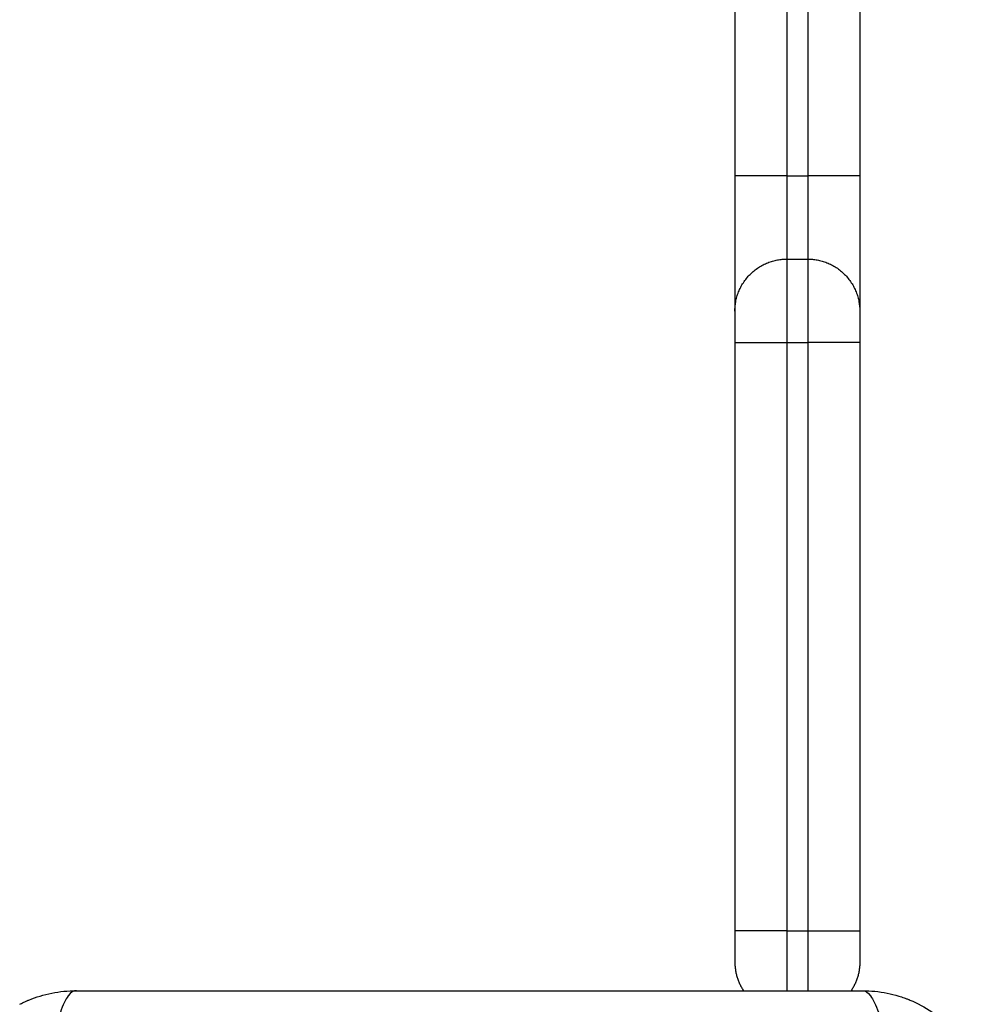
# Model space of a CAD drawing. Units: millimetres. Extents: x 100.6 to 112.2, y 1467 to 1477.3.
# Drawn here: x 108.3 to 108.4, y 1469.5 to 1469.6 of the extents above; entities that cross this region are included whole.
import ezdxf

# ---------------------------------------------------------------- set-up
doc = ezdxf.new("R2010")
doc.units = ezdxf.units.MM

# ---------------------------------------------------------------- blocks, each defined once
blk = doc.blocks.new('g421')
for points in [[(6.960003, 2.62975), (6.960003, 2.60125), (6.960003, 2.57275)], [(6.965003, 2.62975), (6.965003, 2.60125), (6.965003, 2.57275)], [(6.967003, 2.62975), (6.967003, 2.60125), (6.967003, 2.57275)], [(6.972003, 2.62975), (6.972003, 2.60125), (6.972003, 2.57275)], [(6.965003, 2.57275), (6.966003, 2.57275), (6.967003, 2.57275)], [(6.965003, 2.56475), (6.966003, 2.56475), (6.967003, 2.56475)], [(6.960003, 2.55675), (6.960003, 2.5285), (6.960003, 2.50025)], [(6.965003, 2.55675), (6.965003, 2.5285), (6.965003, 2.50025)], [(6.965003, 2.55675), (6.966003, 2.55675), (6.967003, 2.55675)], [(6.967003, 2.55675), (6.967003, 2.5285), (6.967003, 2.50025)], [(6.972003, 2.55675), (6.972003, 2.5285), (6.972003, 2.50025)], [(6.965003, 2.50025), (6.966003, 2.50025), (6.967003, 2.50025)]]:
    blk.add_open_spline(points, degree=2)
for points, weights in [([(6.965003, 2.57275), (6.960003, 2.57275), (6.960003, 2.57275)], [1, 0.707106781187, 1]), ([(6.960003, 2.57275), (6.960003, 2.55975), (6.960003, 2.55975)], [1, 0.707106781186, 1]), ([(6.965003, 2.57275), (6.965003, 2.56475), (6.965003, 2.56475)], [1, 0.707106781187, 1]), ([(6.972003, 2.57275), (6.972003, 2.57275), (6.967003, 2.57275)], [1, 0.707106781187, 1]), ([(6.967003, 2.57275), (6.967003, 2.56475), (6.967003, 2.56475)], [1, 0.707106781187, 1]), ([(6.972003, 2.57275), (6.972003, 2.55975), (6.972003, 2.55975)], [1, 0.707106781186, 1]), ([(6.960003, 2.55975), (6.960003, 2.56475), (6.965003, 2.56475)], [1, 0.707106781186, 1]), ([(6.965003, 2.56475), (6.965003, 2.56475), (6.965003, 2.55675)], [1, 0.707106781187, 1]), ([(6.967003, 2.56475), (6.967003, 2.56475), (6.967003, 2.55675)], [1, 0.707106781187, 1]), ([(6.967003, 2.56475), (6.972003, 2.56475), (6.972003, 2.55975)], [1, 0.707106781189, 1]), ([(6.960003, 2.55975), (6.960003, 2.55975), (6.960003, 2.55675)], [1, 0.707106781186, 1]), ([(6.972003, 2.55975), (6.972003, 2.55975), (6.972003, 2.55675)], [1, 0.707106781187, 1]), ([(6.960003, 2.55675), (6.960003, 2.55675), (6.965003, 2.55675)], [1, 0.707106781187, 1]), ([(6.972003, 2.55675), (6.972003, 2.55675), (6.967003, 2.55675)], [1, 0.707106781186, 1]), ([(6.965003, 2.50025), (6.960003, 2.50025), (6.960003, 2.50025)], [1, 0.707106781187, 1]), ([(6.960003, 2.50025), (6.960003, 2.49725), (6.960003, 2.49725)], [1, 0.707106781187, 1]), ([(6.965003, 2.50025), (6.965003, 2.496858), (6.965003, 2.4945)], [1, 0.850618014291, 0.853612227285]), ([(6.967003, 2.50025), (6.972003, 2.50025), (6.972003, 2.50025)], [1, 0.707106781187, 1]), ([(6.967003, 2.50025), (6.967003, 2.496858), (6.967003, 2.4945)], [1, 0.850618014313, 0.853612227284]), ([(6.972003, 2.50025), (6.972003, 2.49725), (6.972003, 2.49725)], [1, 0.707106781187, 1]), ([(6.960003, 2.49725), (6.960003, 2.495751), (6.960827, 2.4945)], [1, 0.889566237518, 0.862409349423]), ([(6.972003, 2.49725), (6.972003, 2.495751), (6.971179, 2.4945)], [1, 0.889568863821, 0.862410641144])]:
    blk.add_rational_spline(points, weights, degree=2)
for points, knots in [([(6.891304, 2.493192), (6.891417, 2.49325), (6.891621, 2.49335), (6.891874, 2.493465), (6.892035, 2.493535), (6.892105, 2.493564), (6.892151, 2.493583), (6.892176, 2.493593), (6.892888, 2.493885), (6.89362, 2.49411), (6.895146, 2.494418), (6.895941, 2.4945), (6.896751, 2.4945)], [-5.693346, -5.693346, -5.693346, -5.693346, -5.316553, -5.021189, -4.873507, -4.799666, -4.799666, -4.725825, -4.725825, -2.362912, -2.362912, 0, 0, 0, 0]), ([(6.896751, 2.4945), (6.896496, 2.4945), (6.896226, 2.494341), (6.895832, 2.493823), (6.895702, 2.493604), (6.895451, 2.493078), (6.895331, 2.49277), (6.895105, 2.492078), (6.895, 2.491694), (6.894808, 2.490866), (6.894721, 2.490423), (6.894494, 2.489038), (6.894387, 2.488042), (6.894321, 2.487059)], [0, 0, 0, 0, 3.288716, 3.288716, 4.933073, 4.933073, 6.577431, 6.577431, 8.221789, 8.221789, 9.866147, 9.866147, 13.154862, 13.154862, 13.154862, 13.154862]), ([(6.896751, 2.4945), (6.899871, 2.4945), (6.904544, 2.4945), (6.909207, 2.4945), (6.911149, 2.4945), (6.911534, 2.4945), (6.912323, 2.4945), (6.913506, 2.4945), (6.914689, 2.4945), (6.918635, 2.4945), (6.92179, 2.4945), (6.926564, 2.4945), (6.928949, 2.4945), (6.93133, 2.4945), (6.932916, 2.4945), (6.93371, 2.4945), (6.94083, 2.4945), (6.94796, 2.4945), (6.955198, 2.4945), (6.956091, 2.4945), (6.956289, 2.4945), (6.956385, 2.4945), (6.956677, 2.4945), (6.957259, 2.4945), (6.959396, 2.4945), (6.964452, 2.4945), (6.969129, 2.4945), (6.972251, 2.4945)], [0, 0, 0, 0, 9.545659, 14.318488, 14.318488, 15.511695, 15.511695, 16.704903, 19.091317, 19.091317, 28.636976, 28.636976, 33.409805, 35.79622, 35.79622, 38.182634, 38.182634, 57.273951, 59.660366, 59.958668, 59.958668, 60.25697, 60.25697, 60.853573, 62.046781, 66.81961, 76.365269, 76.365269, 76.365269, 76.365269]), ([(6.972251, 2.4945), (6.972507, 2.4945), (6.972777, 2.494341), (6.973171, 2.493823), (6.973301, 2.493604), (6.973551, 2.493078), (6.973672, 2.49277), (6.973898, 2.492078), (6.974003, 2.491694), (6.974195, 2.490866), (6.974282, 2.490423), (6.974509, 2.489038), (6.974616, 2.488042), (6.974682, 2.487059)], [-13.155071, -13.155071, -13.155071, -13.155071, -9.866303, -9.866303, -8.221919, -8.221919, -6.577535, -6.577535, -4.933151, -4.933151, -3.288768, -3.288768, 0, 0, 0, 0]), ([(6.972251, 2.4945), (6.973062, 2.4945), (6.973856, 2.494418), (6.975001, 2.494187), (6.975375, 2.494093), (6.975922, 2.493926), (6.976102, 2.493867), (6.976369, 2.493772), (6.976501, 2.493723), (6.976654, 2.493663), (6.976719, 2.493637), (6.976762, 2.49362), (6.976782, 2.493612), (6.978291, 2.492993), (6.979631, 2.492091), (6.981289, 2.490433), (6.981792, 2.489822), (6.982452, 2.488834), (6.982656, 2.488492), (6.982937, 2.487964), (6.983071, 2.487696), (6.983216, 2.487377), (6.983286, 2.487216), (6.983315, 2.487147), (6.983335, 2.487101), (6.983345, 2.487076), (6.983637, 2.486364), (6.983862, 2.485632), (6.984169, 2.484105), (6.984251, 2.483311), (6.984251, 2.4825)], [-18.903298, -18.903298, -18.903298, -18.903298, -16.540386, -16.540386, -15.35893, -15.35893, -14.768202, -14.768202, -14.472838, -14.325156, -14.251315, -14.251315, -14.177474, -14.177474, -9.451649, -9.451649, -7.088737, -7.088737, -5.907281, -5.907281, -5.316553, -5.021189, -4.873507, -4.799666, -4.799666, -4.725825, -4.725825, -2.362912, -2.362912, 0, 0, 0, 0])]:
    blk.add_open_spline(points, degree=3, knots=knots)
blk = doc.blocks.new('g421 ola')
blk.add_blockref('g421', (0, 0))

msp = doc.modelspace()

# ---------------------------------------------------------------- block references
msp.add_blockref('g421 ola', (101.412089, 1467.049556))

doc.saveas('drawing.dxf')
